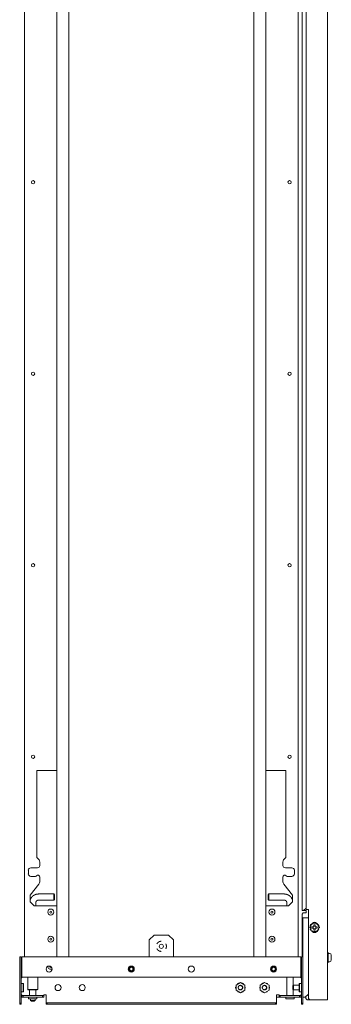
# Model space of a CAD drawing. Units: inches. Extents: x 59 to 159, y 10 to 123.
# Drawn here: x 147 to 159, y 24 to 65 of the extents above; entities that cross this region are included whole.
import ezdxf

# ---------------------------------------------------------------- set-up
doc = ezdxf.new("R2010")
doc.units = ezdxf.units.IN
doc.header["$MEASUREMENT"] = 0
doc.layers.add('1', color=7, linetype='Continuous')

msp = doc.modelspace()

# ---------------------------------------------------------------- linework, layer by layer
at = {"layer": '1', "color": 115, "linetype": 'Continuous', "lineweight": 18}
for p, q in [((159.312, 108.39), (159.312, 24.628)), ((158.254, 104.69), (158.254, 28.328)), ((158.419, 104.64), (158.419, 28.378)), ((158.304, 28.228), (158.254, 28.178)), ((158.304, 28.228), (158.417, 28.228)), ((158.317, 28.328), (158.419, 28.429)), ((158.317, 28.328), (158.417, 28.328)), ((158.417, 28.228), (158.417, 28.328)), ((158.482, 28.378), (158.519, 28.378)), ((158.519, 28.378), (158.519, 24.678)), ((158.254, 28.178), (158.254, 26.403)), ((158.289, 25.642), (158.29, 25.641)), ((158.414, 24.678), (158.414, 24.756)), ((158.414, 24.678), (158.464, 24.628)), ((158.569, 24.628), (158.464, 24.628)), ((158.519, 24.678), (158.569, 24.628)), ((158.569, 24.628), (159.219, 24.628))]:
    msp.add_line(p, q, dxfattribs=at)
at = {"layer": '1', "color": 30, "linetype": 'Continuous', "lineweight": 18}
for p, q in [((146.739, 26.404), (146.739, 106.722)), ((158.089, 106.722), (158.089, 26.404)), ((148.078, 34.138), (148.078, 98.908)), ((156.751, 98.908), (156.751, 34.138)), ((147.251, 30.536), (147.251, 34.138)), ((148.078, 34.138), (147.251, 34.138)), ((157.577, 34.138), (156.751, 34.138)), ((157.577, 34.138), (157.577, 30.536)), ((147.323, 30.464), (147.251, 30.536)), ((147.369, 30.201), (147.369, 30.353)), ((157.459, 30.353), (157.459, 30.201)), ((157.577, 30.536), (157.505, 30.464)), ((146.897, 30.004), (146.897, 29.847)), ((147.271, 30.103), (146.995, 30.103)), ((157.833, 30.103), (157.558, 30.103)), ((157.932, 29.847), (157.932, 30.004)), ((146.995, 29.749), (147.192, 29.749)), ((147.369, 29.526), (147.369, 29.709)), ((157.459, 29.709), (157.459, 29.526)), ((157.636, 29.749), (157.833, 29.749)), ((146.975, 28.961), (147.336, 29.43)), ((157.492, 29.43), (157.853, 28.961)), ((146.975, 28.686), (146.975, 28.961)), ((147.133, 28.528), (146.975, 28.686)), ((157.853, 28.686), (157.696, 28.528)), ((157.853, 28.961), (157.853, 28.686)), ((148.078, 28.528), (147.133, 28.528)), ((148.078, 28.528), (148.078, 26.403)), ((156.751, 26.403), (156.751, 28.528)), ((157.696, 28.528), (156.751, 28.528))]:
    msp.add_line(p, q, dxfattribs=at)
at = {"layer": '1', "color": 5, "linetype": 'Continuous', "lineweight": 18}
for p, q in [((148.578, 106.723), (148.578, 26.403)), ((156.251, 26.403), (156.251, 106.723)), ((148.078, 28.528), (148.078, 34.139)), ((156.751, 34.139), (156.751, 28.528))]:
    msp.add_line(p, q, dxfattribs=at)
at = {"layer": '1', "color": 153, "linetype": 'Continuous', "lineweight": 18}
for p, q in [((147.208, 28.528), (147.208, 28.652)), ((147.955, 29.016), (147.316, 29.016)), ((147.316, 28.76), (147.955, 28.76)), ((147.985, 28.986), (147.955, 29.016)), ((147.955, 28.76), (147.985, 28.79)), ((156.873, 29.016), (156.843, 28.986)), ((156.843, 28.79), (156.873, 28.76)), ((157.512, 29.016), (156.873, 29.016)), ((156.873, 28.76), (157.512, 28.76)), ((157.621, 28.652), (157.621, 28.528)), ((157.621, 25.559), (157.621, 24.799)), ((157.877, 25.209), (157.877, 25.559)), ((146.952, 25.032), (146.952, 24.799)), ((147.208, 24.799), (147.208, 25.032)), ((157.877, 24.799), (157.877, 25.048))]:
    msp.add_line(p, q, dxfattribs=at)
at = {"layer": '1', "color": 21, "linetype": 'Continuous', "lineweight": 18}
for p, q in [((158.29, 24.729), (158.29, 28.029)), ((158.519, 28.029), (158.384, 28.029)), ((157.576, 24.729), (157.196, 24.729)), ((158.226, 24.729), (157.921, 24.729)), ((158.384, 24.729), (158.519, 24.851))]:
    msp.add_line(p, q, dxfattribs=at)
at = {"layer": '1', "color": 3, "linetype": 'Continuous', "lineweight": 18}
for p, q in [((158.682, 27.811), (158.655, 27.795)), ((158.704, 27.789), (158.689, 27.81)), ((158.748, 27.826), (158.746, 27.8)), ((158.785, 27.83), (158.753, 27.83)), ((158.793, 27.8), (158.79, 27.826)), ((158.85, 27.81), (158.835, 27.789)), ((158.887, 27.793), (158.856, 27.811)), ((158.568, 27.649), (158.568, 27.613)), ((158.572, 27.608), (158.598, 27.605)), ((158.598, 27.654), (158.573, 27.654)), ((158.603, 27.743), (158.587, 27.715)), ((158.587, 27.542), (158.603, 27.514)), ((158.588, 27.709), (158.609, 27.694)), ((158.609, 27.563), (158.588, 27.548)), ((158.632, 27.735), (158.609, 27.745)), ((158.609, 27.512), (158.632, 27.523)), ((158.653, 27.789), (158.663, 27.766)), ((158.663, 27.492), (158.653, 27.469)), ((158.655, 27.462), (158.682, 27.446)), ((158.689, 27.448), (158.704, 27.468)), ((158.746, 27.457), (158.748, 27.432)), ((158.753, 27.427), (158.785, 27.427)), ((158.79, 27.432), (158.793, 27.457)), ((158.835, 27.468), (158.85, 27.448)), ((158.856, 27.446), (158.884, 27.462)), ((158.886, 27.469), (158.875, 27.492)), ((158.877, 27.765), (158.889, 27.786)), ((158.929, 27.745), (158.906, 27.735)), ((158.906, 27.523), (158.929, 27.512)), ((158.93, 27.694), (158.95, 27.709)), ((158.95, 27.548), (158.93, 27.563)), ((158.952, 27.715), (158.936, 27.743)), ((158.936, 27.514), (158.952, 27.542)), ((158.966, 27.65), (158.941, 27.652)), ((158.941, 27.605), (158.966, 27.608)), ((158.971, 27.613), (158.971, 27.645)), ((159.312, 26.58), (159.334, 26.58)), ((159.334, 26.576), (159.334, 26.562)), ((159.334, 26.562), (159.312, 26.562)), ((159.312, 26.497), (159.334, 26.497)), ((159.334, 26.496), (159.312, 26.496)), ((159.312, 26.433), (159.334, 26.433)), ((159.312, 26.404), (159.334, 26.404)), ((159.312, 26.354), (159.334, 26.354)), ((159.334, 26.325), (159.312, 26.325)), ((159.312, 26.261), (159.334, 26.261)), ((159.334, 26.26), (159.312, 26.26)), ((159.312, 26.195), (159.334, 26.195)), ((159.334, 26.177), (159.312, 26.177)), ((159.334, 26.561), (159.334, 26.545)), ((159.334, 26.539), (159.334, 26.516)), ((159.334, 26.493), (159.334, 26.465)), ((159.334, 26.459), (159.334, 26.444)), ((159.334, 26.399), (159.334, 26.363)), ((159.334, 26.358), (159.334, 26.355)), ((159.334, 26.313), (159.334, 26.298)), ((159.334, 26.292), (159.334, 26.264)), ((159.334, 26.242), (159.334, 26.219)), ((159.334, 26.212), (159.334, 26.196)), ((159.334, 26.195), (159.334, 26.182)), ((155.495, 25.149), (155.495, 25.112)), ((155.512, 25.154), (155.5, 25.154)), ((155.5, 25.108), (155.512, 25.106)), ((155.512, 25.235), (155.697, 25.342)), ((155.512, 25.022), (155.512, 25.235)), ((155.697, 24.915), (155.512, 25.022)), ((155.58, 25.289), (155.585, 25.278)), ((155.585, 24.979), (155.58, 24.968)), ((155.61, 25.311), (155.582, 25.295)), ((155.582, 24.962), (155.61, 24.946)), ((155.623, 25.3), (155.616, 25.31)), ((155.616, 24.947), (155.623, 24.957)), ((155.697, 25.342), (155.882, 25.235)), ((155.882, 25.022), (155.697, 24.915)), ((155.777, 25.31), (155.77, 25.3)), ((155.77, 24.957), (155.777, 24.947)), ((155.815, 25.293), (155.783, 25.311)), ((155.783, 24.946), (155.811, 24.962)), ((155.813, 24.968), (155.808, 24.979)), ((155.811, 25.276), (155.817, 25.286)), ((155.882, 25.235), (155.882, 25.022)), ((155.894, 25.15), (155.882, 25.151)), ((155.882, 25.106), (155.894, 25.108)), ((155.898, 25.112), (155.898, 25.145)), ((156.495, 25.149), (156.495, 25.112)), ((156.512, 25.154), (156.5, 25.154)), ((156.5, 25.108), (156.512, 25.106)), ((156.512, 25.235), (156.697, 25.342)), ((156.512, 25.022), (156.512, 25.235)), ((156.697, 24.915), (156.512, 25.022)), ((156.58, 25.289), (156.585, 25.278)), ((156.585, 24.979), (156.58, 24.968)), ((156.61, 25.311), (156.582, 25.295)), ((156.582, 24.962), (156.61, 24.946)), ((156.623, 25.3), (156.616, 25.31)), ((156.616, 24.947), (156.623, 24.957)), ((156.697, 25.342), (156.882, 25.235)), ((156.882, 25.022), (156.697, 24.915)), ((156.777, 25.31), (156.77, 25.3)), ((156.77, 24.957), (156.777, 24.947)), ((156.815, 25.293), (156.783, 25.311)), ((156.783, 24.946), (156.811, 24.962)), ((156.813, 24.968), (156.808, 24.979)), ((156.811, 25.276), (156.817, 25.286)), ((156.882, 25.235), (156.882, 25.022)), ((156.894, 25.15), (156.882, 25.151)), ((156.882, 25.106), (156.894, 25.108)), ((156.898, 25.112), (156.898, 25.145)), ((146.907, 24.736), (146.907, 24.667)), ((146.907, 24.667), (146.917, 24.657)), ((147.242, 24.657), (147.252, 24.667)), ((147.252, 24.667), (147.252, 24.736)), ((157.576, 24.736), (157.576, 24.667)), ((157.576, 24.667), (157.586, 24.657)), ((157.911, 24.657), (157.921, 24.667)), ((157.921, 24.667), (157.921, 24.736))]:
    msp.add_line(p, q, dxfattribs=at)
at = {"layer": '1', "color": 2, "linetype": 'Continuous', "lineweight": 18}
for p, q in [((158.676, 27.656), (158.732, 27.656)), ((158.676, 27.601), (158.732, 27.601)), ((158.742, 27.738), (158.742, 27.722)), ((158.742, 27.666), (158.742, 27.722)), ((158.742, 27.535), (158.742, 27.591)), ((158.742, 27.519), (158.742, 27.535)), ((158.797, 27.738), (158.797, 27.722)), ((158.797, 27.666), (158.797, 27.722)), ((158.797, 27.535), (158.797, 27.591)), ((158.797, 27.519), (158.797, 27.535)), ((158.807, 27.656), (158.863, 27.656)), ((158.807, 27.601), (158.863, 27.601)), ((159.388, 26.552), (159.334, 26.552)), ((159.334, 26.205), (159.388, 26.205)), ((146.873, 25.559), (146.873, 25.052)), ((147.286, 25.052), (147.286, 25.559)), ((146.873, 25.052), (146.893, 25.032)), ((147.267, 25.032), (147.286, 25.052)), ((157.891, 25.224), (157.876, 25.209)), ((157.876, 25.049), (157.891, 25.034)), ((158.136, 25.224), (157.891, 25.224)), ((157.891, 25.034), (158.136, 25.034)), ((158.29, 25.224), (158.289, 25.224)), ((158.289, 25.034), (158.29, 25.034)), ((146.985, 24.657), (146.985, 24.599)), ((146.985, 24.599), (147.024, 24.56)), ((147.135, 24.56), (147.175, 24.599)), ((147.175, 24.599), (147.175, 24.657))]:
    msp.add_line(p, q, dxfattribs=at)
at = {"layer": '1', "color": 43, "linetype": 'Continuous', "lineweight": 18}
for p, q in [((152.114, 27.312), (151.914, 27.112)), ((151.914, 26.403), (151.914, 27.112)), ((152.114, 27.312), (152.714, 27.312)), ((152.914, 27.112), (152.714, 27.312)), ((152.914, 26.403), (152.914, 27.112))]:
    msp.add_line(p, q, dxfattribs=at)
at = {"layer": '1', "color": 253, "linetype": 'Continuous', "lineweight": 18}
for p, q in [((146.603, 26.403), (146.539, 26.403)), ((146.539, 24.486), (146.539, 26.403)), ((146.603, 24.486), (146.603, 26.403)), ((146.633, 26.403), (146.633, 25.653)), ((158.196, 26.403), (146.633, 26.403)), ((158.196, 25.653), (158.196, 26.403)), ((158.226, 26.403), (158.289, 26.403)), ((158.226, 26.403), (158.226, 24.486)), ((158.289, 26.403), (158.289, 24.486)), ((146.633, 25.559), (158.196, 25.559)), ((146.633, 24.736), (146.633, 24.799)), ((146.633, 24.799), (146.683, 24.799)), ((146.683, 24.736), (146.633, 24.736)), ((146.683, 24.799), (146.683, 24.736)), ((147.483, 24.799), (146.683, 24.799)), ((147.483, 24.736), (146.683, 24.736)), ((147.483, 24.736), (147.483, 24.799)), ((147.483, 24.799), (147.533, 24.799)), ((147.533, 24.736), (147.483, 24.736)), ((147.633, 24.829), (147.533, 24.829)), ((147.533, 24.799), (147.533, 24.736)), ((147.633, 24.529), (147.633, 24.829)), ((157.296, 24.829), (157.196, 24.829)), ((157.196, 24.529), (157.196, 24.829)), ((157.296, 24.736), (157.296, 24.799)), ((157.296, 24.799), (157.346, 24.799)), ((157.346, 24.736), (157.296, 24.736)), ((157.346, 24.799), (157.346, 24.736)), ((158.146, 24.799), (157.346, 24.799)), ((158.146, 24.736), (157.346, 24.736)), ((158.146, 24.736), (158.146, 24.799)), ((158.146, 24.799), (158.196, 24.799)), ((158.196, 24.736), (158.146, 24.736)), ((158.196, 24.799), (158.196, 24.736)), ((146.539, 24.486), (146.603, 24.486)), ((146.539, 24.436), (146.539, 24.486)), ((146.603, 24.436), (146.539, 24.436)), ((146.603, 24.486), (146.603, 24.436)), ((147.633, 24.436), (147.633, 24.499)), ((147.633, 24.499), (147.683, 24.499)), ((147.683, 24.436), (147.633, 24.436)), ((147.683, 24.499), (147.683, 24.436)), ((157.146, 24.499), (147.683, 24.499)), ((157.146, 24.436), (147.683, 24.436)), ((157.146, 24.436), (157.146, 24.499)), ((157.146, 24.499), (157.196, 24.499)), ((157.196, 24.436), (157.146, 24.436)), ((157.196, 24.499), (157.196, 24.436)), ((158.226, 24.486), (158.289, 24.486)), ((158.226, 24.436), (158.226, 24.486)), ((158.289, 24.436), (158.226, 24.436)), ((158.289, 24.486), (158.289, 24.436))]:
    msp.add_line(p, q, dxfattribs=at)
at = {"layer": '1', "color": 93, "linetype": 'Continuous', "lineweight": 18}
for p, q in [((146.603, 25.299), (146.678, 25.299)), ((146.678, 24.959), (146.603, 24.959)), ((146.678, 25.299), (146.693, 25.284)), ((146.693, 24.974), (146.678, 24.959)), ((158.151, 25.299), (158.136, 25.284)), ((158.136, 24.974), (158.151, 24.959)), ((158.226, 25.299), (158.151, 25.299)), ((158.151, 24.959), (158.226, 24.959))]:
    msp.add_line(p, q, dxfattribs=at)
at = {"layer": '1', "color": 30, "linetype": 'Continuous', "lineweight": 18}
for centre in [(147.093, 58.57), (157.735, 58.57), (147.093, 50.617), (157.735, 50.617), (147.093, 42.665), (157.735, 42.665), (147.093, 34.712), (157.735, 34.712)]:
    msp.add_circle(centre, 0.0689, dxfattribs=at)
at = {"layer": '1', "color": 3, "linetype": 'Continuous', "lineweight": 18}
for centre, radius in [((147.828, 28.264), 0.125), ((147.828, 28.264), 0.045), ((157.001, 28.264), 0.125), ((157.001, 28.264), 0.045), ((147.828, 27.139), 0.125), ((147.828, 27.139), 0.045), ((157.001, 27.139), 0.125), ((157.001, 27.139), 0.045), ((151.169, 25.901), 0.113), ((157.069, 25.901), 0.113)]:
    msp.add_circle(centre, radius, dxfattribs=at)
at = {"layer": '1', "color": 2, "linetype": 'Continuous', "lineweight": 18}
msp.add_circle((158.769, 27.629), 0.173, dxfattribs=at)
at = {"layer": '1', "color": 43, "linetype": 'Continuous', "lineweight": 18}
msp.add_circle((152.414, 26.843), 0.0885, dxfattribs=at)
at = {"layer": '1', "color": 253, "linetype": 'Continuous', "lineweight": 18}
for centre in [(147.759, 25.901), (151.169, 25.901), (153.659, 25.901), (157.069, 25.901), (148.132, 25.129), (149.132, 25.129)]:
    msp.add_circle(centre, 0.125, dxfattribs=at)
at = {"layer": '1', "color": 30, "linetype": 'Continuous', "lineweight": 18}
for centre, radius, start, end in [((147.212, 30.353), 0.157, 0, 45), ((157.617, 30.353), 0.157, 135, 180), ((146.995, 30.004), 0.0984, 90, 180), ((146.995, 29.847), 0.0984, 180, 270), ((147.271, 30.201), 0.0984, 270, 0), ((157.558, 30.201), 0.0984, 180, 270), ((157.833, 30.004), 0.0984, 0, 90), ((157.833, 29.847), 0.0984, 270, 0), ((147.192, 29.808), 0.0591, 270, 326.8442), ((147.291, 29.743), 0.0591, 59.2322, 146.8442), ((147.271, 29.709), 0.0984, 0, 59.2322), ((147.212, 29.526), 0.157, 322.4314, 0), ((157.558, 29.709), 0.0984, 120.7678, 180), ((157.617, 29.526), 0.157, 180, 217.5686), ((157.538, 29.743), 0.0591, 33.1558, 120.7678), ((157.636, 29.808), 0.0591, 213.1558, 270)]:
    msp.add_arc(centre, radius, start, end, dxfattribs=at)
at = {"layer": '1', "color": 3, "linetype": 'Continuous', "lineweight": 18}
for centre, radius, start, end in [((158.685, 27.807), 0.005, 35, 120), ((158.753, 27.825), 0.005, 90, 175), ((158.785, 27.825), 0.005, 5, 90), ((158.854, 27.807), 0.005, 60, 145), ((158.573, 27.649), 0.005, 90, 180), ((158.573, 27.613), 0.005, 180, 265), ((158.591, 27.713), 0.005, 150, 235), ((158.591, 27.544), 0.005, 125, 210), ((158.607, 27.741), 0.005, 65, 150), ((158.607, 27.516), 0.005, 210, 295), ((158.657, 27.791), 0.005, 120, 205), ((158.657, 27.466), 0.005, 155, 240), ((158.685, 27.45), 0.005, 240, 325), ((158.753, 27.432), 0.005, 185, 270), ((158.785, 27.432), 0.005, 270, 355), ((158.854, 27.45), 0.005, 215, 300), ((158.881, 27.466), 0.005, 300, 25), ((158.885, 27.789), 0.005, 330, 60), ((158.931, 27.741), 0.005, 30, 115), ((158.931, 27.516), 0.005, 245, 330), ((158.948, 27.713), 0.005, 305, 30), ((158.948, 27.544), 0.005, 330, 55), ((158.966, 27.645), 0.005, 0, 85), ((158.966, 27.613), 0.005, 275, 0), ((147.828, 26.014), 0.125, 181.0012, 296.8144), ((147.828, 26.014), 0.045, 168.66, 309.1613), ((155.5, 25.149), 0.005, 90, 180), ((155.5, 25.112), 0.005, 180, 265), ((155.584, 25.291), 0.005, 120, 205), ((155.584, 24.966), 0.005, 155, 240), ((155.697, 25.129), 0.095, 151.3437, 208.6557), ((155.697, 25.129), 0.095, 157.9781, 180), ((155.697, 25.129), 0.095, 180, 196.8019), ((155.612, 25.307), 0.005, 35, 120), ((155.612, 24.95), 0.005, 240, 325), ((155.697, 25.129), 0.08, 308.4264, 51.5736), ((155.781, 25.307), 0.005, 60, 145), ((155.781, 24.95), 0.005, 215, 300), ((155.809, 24.966), 0.005, 300, 25), ((155.812, 25.289), 0.005, 330, 60), ((155.893, 25.145), 0.005, 0, 85), ((155.893, 25.112), 0.005, 275, 0), ((156.5, 25.149), 0.005, 90, 180), ((156.5, 25.112), 0.005, 180, 265), ((156.584, 25.291), 0.005, 120, 205), ((156.584, 24.966), 0.005, 155, 240), ((156.697, 25.129), 0.095, 151.3437, 208.6557), ((156.697, 25.129), 0.095, 157.9781, 180), ((156.697, 25.129), 0.095, 180, 196.8019), ((156.612, 25.307), 0.005, 35, 120), ((156.612, 24.95), 0.005, 240, 325), ((156.697, 25.129), 0.08, 308.4264, 51.5736), ((156.781, 25.307), 0.005, 60, 145), ((156.781, 24.95), 0.005, 215, 300), ((156.809, 24.966), 0.005, 300, 25), ((156.812, 25.289), 0.005, 330, 60), ((156.893, 25.145), 0.005, 0, 85), ((156.893, 25.112), 0.005, 275, 0)]:
    msp.add_arc(centre, radius, start, end, dxfattribs=at)
at = {"layer": '1', "color": 115, "linetype": 'Continuous', "lineweight": 18}
for centre, start, end in [((158.769, 27.73), 44.7919, 134.8706), ((158.769, 27.73), 159.8344, 163.0322), ((158.769, 27.528), 196.9678, 200.1656), ((158.769, 27.528), 225.1294, 315.2081), ((158.769, 27.528), 340.4194, 342.5203)]:
    msp.add_arc(centre, 0.114, start, end, dxfattribs=at)
at = {"layer": '1', "color": 2, "linetype": 'Continuous', "lineweight": 18}
for centre, radius, start, end in [((158.732, 27.666), 0.01, 270, 0), ((158.732, 27.591), 0.01, 0, 90), ((158.807, 27.666), 0.01, 180, 270), ((158.807, 27.591), 0.01, 90, 180), ((159.388, 26.476), 0.076, 0, 90), ((159.388, 26.281), 0.076, 270, 0)]:
    msp.add_arc(centre, radius, start, end, dxfattribs=at)
at = {"layer": '1', "color": 7, "linetype": 'Continuous', "lineweight": 18}
for centre, radius, start, end in [((151.182, 25.893), 0.118, 96.1027, 203.8973), ((151.169, 25.914), 0.118, 216.1027, 323.8973), ((151.182, 25.893), 0.0864, 98.3245, 201.6755), ((151.169, 25.914), 0.0864, 218.3245, 321.6755), ((151.157, 25.893), 0.118, 336.1027, 83.8973), ((151.157, 25.893), 0.0864, 338.3245, 81.6755), ((157.082, 25.893), 0.118, 96.1027, 203.8973), ((157.069, 25.914), 0.118, 216.1027, 323.8973), ((157.082, 25.893), 0.0864, 98.3245, 201.6755), ((157.069, 25.914), 0.0864, 218.3245, 321.6755), ((157.057, 25.893), 0.118, 336.1027, 83.8973), ((157.057, 25.893), 0.0864, 338.3245, 81.6755)]:
    msp.add_arc(centre, radius, start, end, dxfattribs=at)
at = {"layer": '1', "color": 153, "linetype": 'Continuous', "lineweight": 18}
for points, knots in [([(147.316, 29.016), (147.27, 29.013), (147.226, 29.005), (147.162, 28.982), (147.103, 28.947), (147.051, 28.902), (147.009, 28.848), (146.97, 28.765)], [0, 0, 0.100774, 0.199982, 0.348537, 0.497945, 0.648881, 0.799809, 1, 1]), ([(147.208, 28.652), (147.208, 28.666), (147.211, 28.679), (147.218, 28.698), (147.228, 28.715), (147.241, 28.731), (147.258, 28.743), (147.276, 28.753), (147.296, 28.758), (147.306, 28.76), (147.316, 28.76)], [0, 0, 0.080475, 0.159707, 0.278307, 0.397634, 0.518154, 0.638678, 0.759537, 0.879857, 0.939618, 1, 1]), ([(147.955, 28.888), (147.955, 28.952), (147.955, 29.016)], [0, 0, 0.500013, 1, 1]), ([(147.955, 28.76), (147.955, 28.824), (147.955, 28.888)], [0, 0, 0.500013, 1, 1]), ([(156.843, 28.79), (156.843, 28.809), (156.843, 28.919), (156.843, 28.986)], [0, 0, 0.095511, 0.654497, 1, 1]), ([(156.873, 29.016), (156.873, 28.952), (156.873, 28.824), (156.873, 28.76)], [0, 0, 0.249994, 0.749994, 1, 1]), ([(157.857, 28.77), (157.808, 28.865), (157.763, 28.917), (157.708, 28.959), (157.647, 28.99), (157.581, 29.01), (157.547, 29.015), (157.512, 29.016)], [0, 0, 0.23737, 0.389967, 0.542537, 0.695587, 0.847874, 0.92355, 1, 1]), ([(157.512, 28.76), (157.526, 28.76), (157.539, 28.757), (157.558, 28.75), (157.576, 28.74), (157.591, 28.726), (157.604, 28.71), (157.613, 28.692), (157.619, 28.672), (157.62, 28.662), (157.621, 28.652)], [0, 0, 0.080479, 0.159663, 0.27832, 0.397585, 0.518131, 0.63864, 0.75956, 0.87982, 0.9396, 1, 1])]:
    msp.add_open_spline(points, degree=1, knots=knots, dxfattribs=at)
for points in [[(147.985, 28.986), (147.985, 28.888)], [(147.985, 28.888), (147.985, 28.79)]]:
    msp.add_open_spline(points, degree=1, dxfattribs=at)
at = {"layer": '1', "color": 115, "linetype": 'Continuous', "lineweight": 18}
for points in [[(158.254, 28.328), (158.317, 28.328)], [(158.482, 28.378), (158.419, 28.378)], [(159.312, 24.628), (159.219, 24.628)]]:
    msp.add_open_spline(points, degree=1, dxfattribs=at)
at = {"layer": '1', "color": 21, "linetype": 'Continuous', "lineweight": 18}
for points in [[(158.384, 28.029), (158.29, 28.029)], [(158.289, 25.529), (158.29, 25.529)], [(158.29, 24.729), (158.289, 24.729)], [(158.29, 24.729), (158.384, 24.729)]]:
    msp.add_open_spline(points, degree=1, dxfattribs=at)
at = {"layer": '1', "color": 2, "linetype": 'Continuous', "lineweight": 18}
for points, knots in [([(158.676, 27.656), (158.672, 27.656), (158.664, 27.656), (158.66, 27.656)], [0, 0, 0.2512, 0.7536, 1, 1]), ([(158.66, 27.656), (158.66, 27.649), (158.66, 27.642), (158.66, 27.636), (158.66, 27.629), (158.66, 27.628), (158.66, 27.627), (158.66, 27.626), (158.66, 27.625), (158.66, 27.624), (158.66, 27.622), (158.66, 27.615), (158.66, 27.608), (158.66, 27.601)], [0, 0, 0.124235, 0.248644, 0.373168, 0.49781, 0.505622, 0.521306, 0.544861, 0.560604, 0.591973, 0.623399, 0.74893, 0.874522, 1, 1]), ([(158.66, 27.601), (158.662, 27.601), (158.666, 27.601), (158.668, 27.601), (158.676, 27.601)], [0, 0, 0.124, 0.3736, 0.4992, 1, 1]), ([(158.797, 27.738), (158.79, 27.738), (158.783, 27.738), (158.776, 27.738), (158.769, 27.738), (158.769, 27.738), (158.768, 27.738), (158.767, 27.738), (158.766, 27.738), (158.764, 27.738), (158.759, 27.738), (158.756, 27.738), (158.749, 27.738), (158.742, 27.738)], [0, 0, 0.124294, 0.248584, 0.373109, 0.497869, 0.505682, 0.521306, 0.54498, 0.560604, 0.59209, 0.686075, 0.749048, 0.874522, 1, 1]), ([(158.742, 27.738), (158.742, 27.736), (158.742, 27.732), (158.742, 27.73), (158.742, 27.722)], [0, 0, 0.123775, 0.373925, 0.4993, 1, 1]), ([(158.742, 27.535), (158.742, 27.527), (158.742, 27.519)], [0, 0, 0.502699, 1, 1]), ([(158.742, 27.519), (158.749, 27.519), (158.755, 27.519), (158.762, 27.519), (158.769, 27.519), (158.77, 27.519), (158.77, 27.519), (158.772, 27.519), (158.773, 27.519), (158.774, 27.519), (158.78, 27.519), (158.783, 27.519), (158.79, 27.519), (158.797, 27.519)], [0, 0, 0.124294, 0.248584, 0.373109, 0.497869, 0.505682, 0.521306, 0.54498, 0.560605, 0.592091, 0.686075, 0.749048, 0.874522, 1, 1]), ([(158.797, 27.722), (158.797, 27.73), (158.797, 27.738)], [0, 0, 0.502699, 1, 1]), ([(158.797, 27.519), (158.797, 27.521), (158.797, 27.525), (158.797, 27.527), (158.797, 27.535)], [0, 0, 0.123775, 0.373925, 0.4993, 1, 1]), ([(158.879, 27.656), (158.877, 27.656), (158.873, 27.656), (158.867, 27.656), (158.863, 27.656)], [0, 0, 0.124, 0.3736, 0.7496, 1, 1]), ([(158.863, 27.601), (158.867, 27.601), (158.875, 27.601), (158.879, 27.601)], [0, 0, 0.2512, 0.7536, 1, 1]), ([(158.879, 27.601), (158.879, 27.608), (158.879, 27.615), (158.879, 27.622), (158.879, 27.629), (158.879, 27.629), (158.879, 27.63), (158.879, 27.63), (158.879, 27.632), (158.879, 27.634), (158.879, 27.635), (158.879, 27.642), (158.879, 27.649), (158.879, 27.656)], [0, 0, 0.124235, 0.248644, 0.373168, 0.49781, 0.505622, 0.521365, 0.529177, 0.560604, 0.591973, 0.623399, 0.748989, 0.874522, 1, 1]), ([(159.463, 26.488), (159.463, 26.488), (159.463, 26.488), (159.463, 26.488), (159.463, 26.488), (159.463, 26.488), (159.463, 26.488), (159.463, 26.488), (159.463, 26.488)], [0, 0, 0.020506, 0.02307, 0.044207, 0.065345, 0.129428, 0.235766, 0.55283, 1, 1]), ([(159.463, 26.488), (159.463, 26.486), (159.463, 26.484), (159.464, 26.482), (159.464, 26.48), (159.464, 26.476), (159.464, 26.472)], [0, 0, 0.125094, 0.25075, 0.376414, 0.501775, 0.751232, 1, 1]), ([(159.464, 26.406), (159.464, 26.406), (159.463, 26.406), (159.463, 26.406)], [0, 0, 0.063492, 0.563492, 1, 1]), ([(159.463, 26.406), (159.463, 26.399), (159.463, 26.392), (159.463, 26.386), (159.463, 26.379), (159.463, 26.378), (159.463, 26.378), (159.463, 26.377), (159.463, 26.376), (159.463, 26.375), (159.463, 26.372), (159.463, 26.368), (159.463, 26.365), (159.463, 26.358), (159.463, 26.351)], [0, 0, 0.124318, 0.248705, 0.373204, 0.49778, 0.505619, 0.513492, 0.521331, 0.544879, 0.560558, 0.623335, 0.686114, 0.7489, 0.874441, 1, 1]), ([(159.463, 26.351), (159.463, 26.351), (159.464, 26.351), (159.464, 26.351), (159.464, 26.351)], [0, 0, 0.230159, 0.611111, 0.936508, 1, 1]), ([(159.464, 26.285), (159.464, 26.281), (159.464, 26.277), (159.463, 26.273), (159.463, 26.269)], [0, 0, 0.249377, 0.500193, 0.750815, 1, 1]), ([(159.463, 26.269), (159.463, 26.269), (159.463, 26.269), (159.463, 26.269), (159.463, 26.269)], [0, 0, 0.44768, 0.766224, 0.936418, 1, 1]), ([(146.873, 25.052), (146.893, 25.052), (147.034, 25.052), (147.208, 25.052), (147.286, 25.052)], [0, 0, 0.049515, 0.388749, 0.811736, 1, 1]), ([(147.267, 25.032), (147.248, 25.032), (147.121, 25.032), (146.963, 25.032), (146.893, 25.032)], [0, 0, 0.049506, 0.388734, 0.81176, 1, 1]), ([(157.891, 25.224), (157.891, 25.205), (157.891, 25.099), (157.891, 25.034)], [0, 0, 0.095489, 0.654511, 1, 1]), ([(146.985, 24.599), (147.003, 24.599), (147.109, 24.599), (147.175, 24.599)], [0, 0, 0.095463, 0.654537, 1, 1]), ([(147.135, 24.56), (147.119, 24.56), (147.04, 24.56), (147.024, 24.56)], [0, 0, 0.146419, 0.853581, 1, 1])]:
    msp.add_open_spline(points, degree=1, knots=knots, dxfattribs=at)
at = {"layer": '1', "color": 43, "linetype": 'Continuous', "lineweight": 18}
for points, knots in [([(152.414, 27.057), (152.332, 27.04), (152.263, 26.994), (152.232, 26.948)], [0, 0, 0.375005, 0.750022, 1, 1]), ([(152.232, 26.738), (152.263, 26.692), (152.332, 26.646), (152.414, 26.63)], [0, 0, 0.249978, 0.624995, 1, 1]), ([(152.628, 26.843), (152.611, 26.925), (152.596, 26.948)], [0, 0, 0.749991, 1, 1]), ([(152.596, 26.738), (152.611, 26.761), (152.628, 26.843)], [0, 0, 0.250005, 1, 1])]:
    msp.add_open_spline(points, degree=1, knots=knots, dxfattribs=at)
at = {"layer": '1', "color": 3, "linetype": 'Continuous', "lineweight": 18}
for points in [[(159.334, 26.58), (159.334, 26.576)], [(159.334, 26.562), (159.334, 26.561)], [(159.334, 26.545), (159.334, 26.539)], [(159.334, 26.496), (159.334, 26.493)], [(159.334, 26.465), (159.334, 26.459)], [(159.334, 26.404), (159.334, 26.399)], [(159.334, 26.363), (159.334, 26.358)], [(159.334, 26.298), (159.334, 26.292)], [(159.334, 26.264), (159.334, 26.261)], [(159.334, 26.219), (159.334, 26.212)], [(159.334, 26.196), (159.334, 26.195)], [(159.334, 26.182), (159.334, 26.177)]]:
    msp.add_open_spline(points, degree=1, dxfattribs=at)
at = {"layer": '1', "color": 2, "linetype": 'Continuous', "lineweight": 18}
for points in [[(159.334, 26.516), (159.334, 26.495)], [(159.334, 26.444), (159.334, 26.404)], [(159.334, 26.358), (159.334, 26.313)], [(159.334, 26.262), (159.334, 26.242)], [(159.464, 26.472), (159.464, 26.406)], [(159.464, 26.351), (159.464, 26.285)], [(157.876, 25.049), (157.876, 25.129), (157.876, 25.209)]]:
    msp.add_open_spline(points, degree=1, dxfattribs=at)
at = {"layer": '1', "color": 7, "linetype": 'Continuous', "lineweight": 18}
for points in [[(151.074, 25.845), (151.101, 25.861)], [(151.169, 26.009), (151.169, 25.978)], [(151.237, 25.861), (151.264, 25.845)], [(156.974, 25.845), (157.001, 25.861)], [(157.069, 26.009), (157.069, 25.978)], [(157.137, 25.861), (157.164, 25.845)]]:
    msp.add_open_spline(points, degree=1, dxfattribs=at)
at = {"layer": '1', "color": 253, "linetype": 'Continuous', "lineweight": 18}
for points in [[(146.633, 25.529), (146.603, 25.529)], [(146.633, 25.559), (146.633, 25.653)], [(146.633, 25.559), (146.633, 25.529)], [(158.196, 25.653), (158.196, 25.559)], [(158.196, 25.529), (158.196, 25.559)], [(158.226, 25.529), (158.196, 25.529)], [(146.603, 24.829), (146.633, 24.829)], [(146.633, 24.829), (146.633, 24.799)], [(147.533, 24.799), (147.533, 24.829)], [(157.296, 24.829), (157.296, 24.799)], [(158.196, 24.829), (158.226, 24.829)], [(158.196, 24.799), (158.196, 24.829)], [(147.633, 24.529), (147.633, 24.499)], [(157.196, 24.499), (157.196, 24.529)]]:
    msp.add_open_spline(points, degree=1, dxfattribs=at)
at = {"layer": '1', "color": 93, "linetype": 'Continuous', "lineweight": 18}
for points, knots in [([(146.678, 25.299), (146.678, 25.235), (146.678, 25.091), (146.678, 24.976), (146.678, 24.959)], [0, 0, 0.188256, 0.611261, 0.950483, 1, 1]), ([(146.693, 25.284), (146.693, 25.263), (146.693, 25.129), (146.693, 24.995), (146.693, 24.974)], [0, 0, 0.066989, 0.5, 0.933011, 1, 1]), ([(158.136, 24.974), (158.136, 24.995), (158.136, 25.129), (158.136, 25.263), (158.136, 25.284)], [0, 0, 0.066989, 0.5, 0.933011, 1, 1]), ([(158.151, 24.959), (158.151, 25.023), (158.151, 25.167), (158.151, 25.235), (158.151, 25.299)], [0, 0, 0.188256, 0.611261, 0.811744, 1, 1])]:
    msp.add_open_spline(points, degree=1, knots=knots, dxfattribs=at)
at = {"layer": '1', "color": 3, "linetype": 'Continuous', "lineweight": 18}
for points, knots in [([(155.617, 25.077), (155.617, 25.077), (155.619, 25.074), (155.62, 25.072), (155.622, 25.07), (155.624, 25.068), (155.627, 25.064), (155.63, 25.061), (155.634, 25.057), (155.638, 25.054), (155.64, 25.052), (155.642, 25.051), (155.643, 25.05), (155.644, 25.049), (155.646, 25.049), (155.647, 25.048), (155.651, 25.045), (155.656, 25.043), (155.66, 25.041), (155.665, 25.039), (155.668, 25.038), (155.67, 25.037), (155.673, 25.037), (155.675, 25.036), (155.68, 25.035), (155.685, 25.034), (155.69, 25.034), (155.695, 25.034), (155.698, 25.034), (155.701, 25.034), (155.702, 25.034), (155.703, 25.034), (155.704, 25.034), (155.706, 25.034), (155.711, 25.035), (155.716, 25.036), (155.721, 25.037), (155.726, 25.038), (155.731, 25.04), (155.735, 25.042), (155.74, 25.044), (155.745, 25.047), (155.749, 25.049), (155.753, 25.052), (155.757, 25.055), (155.761, 25.059), (155.762, 25.06), (155.763, 25.061), (155.764, 25.061), (155.765, 25.062), (155.767, 25.064), (155.768, 25.066), (155.772, 25.07), (155.775, 25.074), (155.778, 25.078), (155.78, 25.083), (155.781, 25.085), (155.782, 25.088), (155.784, 25.09), (155.785, 25.092), (155.786, 25.097), (155.788, 25.102), (155.789, 25.107), (155.79, 25.112), (155.791, 25.113), (155.791, 25.114), (155.791, 25.116), (155.791, 25.117), (155.791, 25.12), (155.792, 25.122), (155.792, 25.127), (155.792, 25.132), (155.791, 25.138), (155.791, 25.143), (155.79, 25.145), (155.79, 25.148), (155.789, 25.15), (155.789, 25.153), (155.787, 25.158), (155.786, 25.163), (155.784, 25.167), (155.781, 25.172), (155.78, 25.174), (155.779, 25.176), (155.778, 25.178), (155.778, 25.179), (155.777, 25.18), (155.776, 25.181), (155.773, 25.185), (155.77, 25.189), (155.767, 25.193), (155.763, 25.197), (155.761, 25.198), (155.759, 25.2), (155.757, 25.202), (155.755, 25.203), (155.751, 25.207), (155.747, 25.209), (155.742, 25.212), (155.738, 25.214), (155.736, 25.215), (155.733, 25.216), (155.732, 25.217), (155.731, 25.217), (155.73, 25.218), (155.728, 25.218), (155.723, 25.22), (155.718, 25.221), (155.713, 25.222), (155.708, 25.223), (155.706, 25.223), (155.703, 25.223), (155.702, 25.223), (155.701, 25.224), (155.699, 25.224), (155.698, 25.224), (155.693, 25.224), (155.688, 25.223), (155.683, 25.223), (155.678, 25.222), (155.673, 25.221), (155.668, 25.219), (155.666, 25.219), (155.665, 25.218), (155.664, 25.218), (155.663, 25.217), (155.66, 25.216), (155.658, 25.215), (155.653, 25.213), (155.649, 25.211), (155.645, 25.208), (155.64, 25.205), (155.639, 25.204), (155.638, 25.203), (155.637, 25.203), (155.636, 25.202), (155.634, 25.2), (155.632, 25.198), (155.629, 25.195), (155.625, 25.191), (155.622, 25.187), (155.619, 25.183), (155.617, 25.181), (155.616, 25.179), (155.615, 25.176), (155.613, 25.174)], [0, 0, 0.001818, 0.007032, 0.012267, 0.017514, 0.022732, 0.033114, 0.043481, 0.053829, 0.064208, 0.069406, 0.074627, 0.077246, 0.079872, 0.08248, 0.08509, 0.095506, 0.105858, 0.116203, 0.126571, 0.131764, 0.136992, 0.142234, 0.147466, 0.157887, 0.16826, 0.178591, 0.188963, 0.194144, 0.199354, 0.20196, 0.204569, 0.207206, 0.20982, 0.220259, 0.230623, 0.240994, 0.251323, 0.261718, 0.272163, 0.282628, 0.293003, 0.303366, 0.313717, 0.324094, 0.334524, 0.337147, 0.33977, 0.342388, 0.344985, 0.35019, 0.355383, 0.365742, 0.376105, 0.386471, 0.396877, 0.40212, 0.407351, 0.412572, 0.417771, 0.428136, 0.438487, 0.448844, 0.459244, 0.461857, 0.464475, 0.467095, 0.469715, 0.474939, 0.480147, 0.490521, 0.500872, 0.511224, 0.521614, 0.526831, 0.532067, 0.537303, 0.542518, 0.552905, 0.563254, 0.573609, 0.583985, 0.589198, 0.594417, 0.597041, 0.599662, 0.602277, 0.604887, 0.615282, 0.625647, 0.635984, 0.646356, 0.651565, 0.656772, 0.662016, 0.667249, 0.677674, 0.688036, 0.698365, 0.708738, 0.713929, 0.719141, 0.721752, 0.724378, 0.726991, 0.729618, 0.740036, 0.750423, 0.760762, 0.771108, 0.776294, 0.781519, 0.784128, 0.786734, 0.78934, 0.79197, 0.802413, 0.812799, 0.82316, 0.833498, 0.843871, 0.854311, 0.85694, 0.859556, 0.862182, 0.86477, 0.869979, 0.875188, 0.885541, 0.895888, 0.906257, 0.91668, 0.919306, 0.921908, 0.924525, 0.927139, 0.932352, 0.937548, 0.947925, 0.95826, 0.968624, 0.979044, 0.984267, 0.989519, 0.994756, 1, 1]), ([(155.613, 25.174), (155.616, 25.178), (155.619, 25.182), (155.622, 25.185), (155.626, 25.189), (155.626, 25.19), (155.627, 25.191), (155.628, 25.191), (155.629, 25.192), (155.631, 25.194), (155.633, 25.195), (155.637, 25.198), (155.641, 25.201), (155.645, 25.203), (155.649, 25.205), (155.651, 25.207), (155.653, 25.208), (155.655, 25.208), (155.658, 25.209), (155.667, 25.212), (155.676, 25.214), (155.678, 25.214), (155.681, 25.215), (155.683, 25.215), (155.686, 25.215), (155.69, 25.215), (155.695, 25.215), (155.7, 25.214), (155.705, 25.213), (155.707, 25.213), (155.709, 25.212), (155.71, 25.212), (155.712, 25.212), (155.713, 25.211), (155.714, 25.211), (155.718, 25.209), (155.723, 25.207), (155.727, 25.205), (155.731, 25.203), (155.733, 25.202), (155.735, 25.2), (155.736, 25.2), (155.737, 25.199), (155.738, 25.198), (155.739, 25.198), (155.743, 25.195), (155.747, 25.191)], [0, 0, 0.031083, 0.062188, 0.09337, 0.124709, 0.132558, 0.140479, 0.148349, 0.156155, 0.171853, 0.187462, 0.218578, 0.24967, 0.280753, 0.311979, 0.327657, 0.343345, 0.35911, 0.374803, 0.437088, 0.499241, 0.514931, 0.530573, 0.546349, 0.562099, 0.5934, 0.62449, 0.655552, 0.686684, 0.702329, 0.71799, 0.725819, 0.733679, 0.741569, 0.749489, 0.780764, 0.811976, 0.843075, 0.874172, 0.889775, 0.905462, 0.913319, 0.921167, 0.929084, 0.936984, 0.968469, 1, 1]), ([(155.747, 25.066), (155.743, 25.063), (155.739, 25.06), (155.735, 25.057), (155.731, 25.054), (155.729, 25.053), (155.727, 25.052), (155.726, 25.051), (155.725, 25.051), (155.724, 25.05), (155.723, 25.05), (155.719, 25.048), (155.714, 25.046), (155.709, 25.045), (155.705, 25.044), (155.704, 25.044), (155.702, 25.044), (155.701, 25.043), (155.7, 25.043), (155.698, 25.043), (155.695, 25.043), (155.69, 25.042), (155.686, 25.042), (155.681, 25.043), (155.676, 25.043), (155.675, 25.043), (155.674, 25.044), (155.673, 25.044), (155.671, 25.044), (155.669, 25.045), (155.667, 25.045), (155.662, 25.046), (155.658, 25.048), (155.653, 25.05), (155.649, 25.052), (155.648, 25.052), (155.647, 25.053), (155.646, 25.053), (155.645, 25.054), (155.643, 25.055), (155.641, 25.056), (155.633, 25.062), (155.626, 25.068), (155.624, 25.07), (155.622, 25.072), (155.621, 25.074), (155.619, 25.075), (155.616, 25.079), (155.613, 25.083)], [0, 0, 0.031403, 0.062576, 0.093718, 0.124939, 0.140658, 0.156339, 0.16419, 0.172064, 0.179968, 0.187823, 0.219051, 0.250148, 0.281299, 0.312528, 0.320404, 0.328262, 0.336104, 0.344012, 0.359699, 0.375335, 0.40651, 0.43764, 0.468821, 0.500062, 0.507885, 0.515725, 0.523582, 0.531459, 0.547188, 0.562841, 0.593957, 0.625057, 0.656228, 0.687392, 0.69529, 0.703085, 0.710995, 0.718881, 0.734549, 0.750173, 0.812447, 0.874691, 0.890366, 0.906092, 0.9218, 0.937515, 0.968781, 1, 1]), ([(156.617, 25.077), (156.617, 25.077), (156.619, 25.074), (156.62, 25.072), (156.622, 25.07), (156.624, 25.068), (156.627, 25.064), (156.63, 25.061), (156.634, 25.057), (156.638, 25.054), (156.64, 25.052), (156.642, 25.051), (156.643, 25.05), (156.644, 25.049), (156.646, 25.049), (156.647, 25.048), (156.651, 25.045), (156.656, 25.043), (156.66, 25.041), (156.665, 25.039), (156.668, 25.038), (156.67, 25.037), (156.673, 25.037), (156.675, 25.036), (156.68, 25.035), (156.685, 25.034), (156.69, 25.034), (156.695, 25.034), (156.698, 25.034), (156.701, 25.034), (156.702, 25.034), (156.703, 25.034), (156.704, 25.034), (156.706, 25.034), (156.711, 25.035), (156.716, 25.036), (156.721, 25.037), (156.726, 25.038), (156.731, 25.04), (156.735, 25.042), (156.74, 25.044), (156.745, 25.047), (156.749, 25.049), (156.753, 25.052), (156.757, 25.055), (156.761, 25.059), (156.762, 25.06), (156.763, 25.061), (156.764, 25.061), (156.765, 25.062), (156.767, 25.064), (156.768, 25.066), (156.772, 25.07), (156.775, 25.074), (156.778, 25.078), (156.78, 25.083), (156.781, 25.085), (156.782, 25.088), (156.784, 25.09), (156.785, 25.092), (156.786, 25.097), (156.788, 25.102), (156.789, 25.107), (156.79, 25.112), (156.791, 25.113), (156.791, 25.114), (156.791, 25.116), (156.791, 25.117), (156.791, 25.12), (156.792, 25.122), (156.792, 25.127), (156.792, 25.132), (156.791, 25.138), (156.791, 25.143), (156.79, 25.145), (156.79, 25.148), (156.789, 25.15), (156.789, 25.153), (156.787, 25.158), (156.786, 25.163), (156.784, 25.167), (156.781, 25.172), (156.78, 25.174), (156.779, 25.176), (156.778, 25.178), (156.778, 25.179), (156.777, 25.18), (156.776, 25.181), (156.773, 25.185), (156.77, 25.189), (156.767, 25.193), (156.763, 25.197), (156.761, 25.198), (156.759, 25.2), (156.757, 25.202), (156.755, 25.203), (156.751, 25.207), (156.747, 25.209), (156.742, 25.212), (156.738, 25.214), (156.736, 25.215), (156.733, 25.216), (156.732, 25.217), (156.731, 25.217), (156.73, 25.218), (156.728, 25.218), (156.723, 25.22), (156.718, 25.221), (156.713, 25.222), (156.708, 25.223), (156.706, 25.223), (156.703, 25.223), (156.702, 25.223), (156.701, 25.224), (156.699, 25.224), (156.698, 25.224), (156.693, 25.224), (156.688, 25.223), (156.683, 25.223), (156.678, 25.222), (156.673, 25.221), (156.668, 25.219), (156.666, 25.219), (156.665, 25.218), (156.664, 25.218), (156.663, 25.217), (156.66, 25.216), (156.658, 25.215), (156.653, 25.213), (156.649, 25.211), (156.645, 25.208), (156.64, 25.205), (156.639, 25.204), (156.638, 25.203), (156.637, 25.203), (156.636, 25.202), (156.634, 25.2), (156.632, 25.198), (156.629, 25.195), (156.625, 25.191), (156.622, 25.187), (156.619, 25.183), (156.617, 25.181), (156.616, 25.179), (156.615, 25.176), (156.613, 25.174)], [0, 0, 0.001818, 0.007032, 0.012267, 0.017514, 0.022732, 0.033114, 0.043481, 0.053829, 0.064208, 0.069406, 0.074627, 0.077246, 0.079872, 0.08248, 0.08509, 0.095506, 0.105858, 0.116203, 0.126571, 0.131764, 0.136992, 0.142234, 0.147466, 0.157887, 0.16826, 0.178591, 0.188963, 0.194144, 0.199354, 0.20196, 0.204569, 0.207206, 0.20982, 0.220259, 0.230623, 0.240994, 0.251323, 0.261718, 0.272163, 0.282628, 0.293003, 0.303366, 0.313717, 0.324094, 0.334524, 0.337147, 0.33977, 0.342388, 0.344985, 0.35019, 0.355383, 0.365742, 0.376105, 0.386471, 0.396877, 0.40212, 0.407351, 0.412572, 0.417771, 0.428136, 0.438487, 0.448844, 0.459244, 0.461857, 0.464475, 0.467095, 0.469715, 0.474939, 0.480147, 0.490521, 0.500872, 0.511224, 0.521614, 0.526831, 0.532067, 0.537303, 0.542518, 0.552905, 0.563254, 0.573609, 0.583985, 0.589198, 0.594417, 0.597041, 0.599662, 0.602277, 0.604887, 0.615282, 0.625647, 0.635984, 0.646356, 0.651565, 0.656772, 0.662016, 0.667249, 0.677674, 0.688036, 0.698365, 0.708738, 0.713929, 0.719141, 0.721752, 0.724378, 0.726991, 0.729618, 0.740036, 0.750423, 0.760762, 0.771108, 0.776294, 0.781519, 0.784128, 0.786734, 0.78934, 0.79197, 0.802413, 0.812799, 0.82316, 0.833498, 0.843871, 0.854311, 0.85694, 0.859556, 0.862182, 0.86477, 0.869979, 0.875188, 0.885541, 0.895888, 0.906257, 0.91668, 0.919306, 0.921908, 0.924525, 0.927139, 0.932352, 0.937548, 0.947925, 0.95826, 0.968624, 0.979044, 0.984267, 0.989519, 0.994756, 1, 1]), ([(156.613, 25.174), (156.616, 25.178), (156.619, 25.182), (156.622, 25.185), (156.626, 25.189), (156.626, 25.19), (156.627, 25.191), (156.628, 25.191), (156.629, 25.192), (156.631, 25.194), (156.633, 25.195), (156.637, 25.198), (156.641, 25.201), (156.645, 25.203), (156.649, 25.205), (156.651, 25.207), (156.653, 25.208), (156.655, 25.208), (156.658, 25.209), (156.667, 25.212), (156.676, 25.214), (156.678, 25.214), (156.681, 25.215), (156.683, 25.215), (156.686, 25.215), (156.69, 25.215), (156.695, 25.215), (156.7, 25.214), (156.705, 25.213), (156.707, 25.213), (156.709, 25.212), (156.71, 25.212), (156.712, 25.212), (156.713, 25.211), (156.714, 25.211), (156.718, 25.209), (156.723, 25.207), (156.727, 25.205), (156.731, 25.203), (156.733, 25.202), (156.735, 25.2), (156.736, 25.2), (156.737, 25.199), (156.738, 25.198), (156.739, 25.198), (156.743, 25.195), (156.747, 25.191)], [0, 0, 0.031083, 0.062188, 0.09337, 0.124709, 0.132558, 0.140479, 0.148349, 0.156155, 0.171853, 0.187462, 0.218578, 0.24967, 0.280753, 0.311979, 0.327657, 0.343345, 0.35911, 0.374803, 0.437088, 0.499241, 0.514931, 0.530573, 0.546349, 0.562099, 0.5934, 0.62449, 0.655552, 0.686684, 0.702329, 0.71799, 0.725819, 0.733679, 0.741569, 0.749489, 0.780764, 0.811976, 0.843075, 0.874172, 0.889775, 0.905462, 0.913319, 0.921167, 0.929084, 0.936984, 0.968469, 1, 1]), ([(156.747, 25.066), (156.743, 25.063), (156.739, 25.06), (156.735, 25.057), (156.731, 25.054), (156.729, 25.053), (156.727, 25.052), (156.726, 25.051), (156.725, 25.051), (156.724, 25.05), (156.723, 25.05), (156.719, 25.048), (156.714, 25.046), (156.709, 25.045), (156.705, 25.044), (156.704, 25.044), (156.702, 25.044), (156.701, 25.043), (156.7, 25.043), (156.698, 25.043), (156.695, 25.043), (156.69, 25.042), (156.686, 25.042), (156.681, 25.043), (156.676, 25.043), (156.675, 25.043), (156.674, 25.044), (156.673, 25.044), (156.671, 25.044), (156.669, 25.045), (156.667, 25.045), (156.662, 25.046), (156.658, 25.048), (156.653, 25.05), (156.649, 25.052), (156.648, 25.052), (156.647, 25.053), (156.646, 25.053), (156.645, 25.054), (156.643, 25.055), (156.641, 25.056), (156.633, 25.062), (156.626, 25.068), (156.624, 25.07), (156.622, 25.072), (156.621, 25.074), (156.619, 25.075), (156.616, 25.079), (156.613, 25.083)], [0, 0, 0.031403, 0.062576, 0.093718, 0.124939, 0.140658, 0.156339, 0.16419, 0.172064, 0.179968, 0.187823, 0.219051, 0.250148, 0.281299, 0.312528, 0.320404, 0.328262, 0.336104, 0.344012, 0.359699, 0.375335, 0.40651, 0.43764, 0.468821, 0.500062, 0.507885, 0.515725, 0.523582, 0.531459, 0.547188, 0.562841, 0.593957, 0.625057, 0.656228, 0.687392, 0.69529, 0.703085, 0.710995, 0.718881, 0.734549, 0.750173, 0.812447, 0.874691, 0.890366, 0.906092, 0.9218, 0.937515, 0.968781, 1, 1]), ([(156.621, 25.186), (156.619, 25.183), (156.618, 25.181)], [0, 0, 0.566152, 1, 1]), ([(146.907, 24.667), (146.924, 24.667), (147.041, 24.667), (147.187, 24.667), (147.252, 24.667)], [0, 0, 0.049516, 0.388721, 0.811763, 1, 1]), ([(147.242, 24.657), (147.226, 24.657), (147.116, 24.657), (146.978, 24.657), (146.917, 24.657)], [0, 0, 0.049518, 0.388724, 0.811758, 1, 1]), ([(157.576, 24.667), (157.593, 24.667), (157.71, 24.667), (157.856, 24.667), (157.921, 24.667)], [0, 0, 0.049514, 0.388744, 0.811732, 1, 1]), ([(157.911, 24.657), (157.895, 24.657), (157.785, 24.657), (157.647, 24.657), (157.586, 24.657)], [0, 0, 0.049516, 0.388748, 0.811765, 1, 1])]:
    msp.add_open_spline(points, degree=1, knots=knots, dxfattribs=at)

doc.saveas('drawing.dxf')
